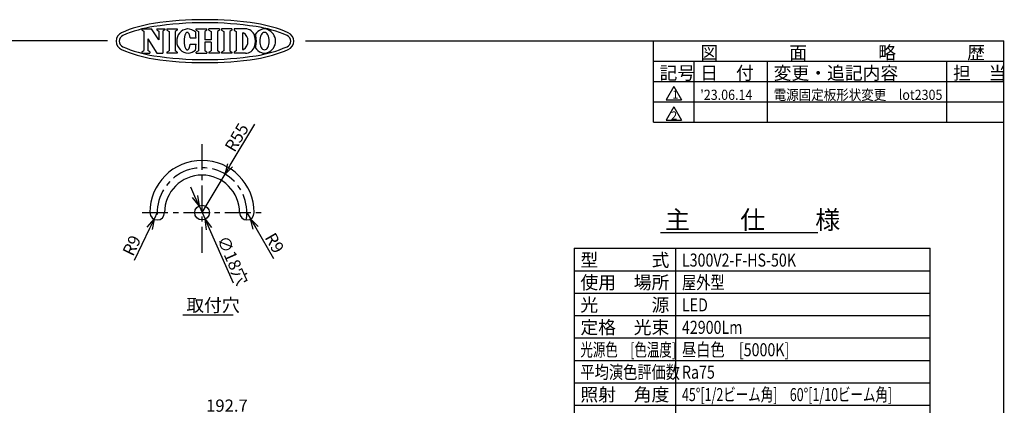
# Model space of a CAD drawing. Units: inches. Extents: x 1494 to 1906, y -297 to -12.
# Drawn here: x 1657 to 1899, y -106 to -12 of the extents above; entities that cross this region are included whole.
import ezdxf

# ---------------------------------------------------------------- set-up
doc = ezdxf.new("R2010")
doc.units = ezdxf.units.IN
doc.header["$LTSCALE"] = 0.2
doc.linetypes.add('CENTER', pattern=[50.8, 31.75, -6.35, 6.35, -6.35])
doc.styles.get("Standard").update_dxf_attribs({"font": 'txt.shx', "bigfont": 'bigfont.shx'})
doc.styles.add('高2', font='txt.shx', dxfattribs={"height": 2, "bigfont": 'bigfont.shx'})
doc.styles.add('高2.5', font='txt.shx', dxfattribs={"height": 2.5, "bigfont": 'bigfont.shx'})
doc.styles.add('高3.2', font='txt.shx', dxfattribs={"height": 3.2, "bigfont": 'bigfont.shx'})
doc.styles.add('高4.5', font='txt.shx', dxfattribs={"height": 4.5, "bigfont": 'bigfont.shx'})

msp = doc.modelspace()

# ---------------------------------------------------------------- linework, layer by layer
at = {"color": 3}
for p, q in [((1686.97, -14.07), (1689.37, -14.07)), ((1686.97, -14.07), (1686.97, -14.38)), ((1691.15, -16.79), (1689.37, -14.07)), ((1690.65, -14.07), (1692.63, -14.07)), ((1690.65, -14.07), (1690.65, -14.38)), ((1692.63, -14.07), (1692.63, -14.38)), ((1693.15, -14.11), (1693.15, -14.41)), ((1695.69, -14.11), (1695.69, -14.41)), ((1700.34, -14.11), (1702.92, -14.11)), ((1700.34, -14.41), (1700.34, -14.11)), ((1702.92, -14.41), (1702.92, -14.11)), ((1706.03, -14.11), (1703.46, -14.11)), ((1703.46, -14.41), (1703.46, -14.11)), ((1706.03, -14.11), (1706.03, -14.41)), ((1709.1, -14.11), (1706.56, -14.11)), ((1706.56, -14.11), (1706.56, -14.41)), ((1709.1, -14.11), (1709.1, -14.41)), ((1712.39, -14.11), (1709.65, -14.11)), ((1709.65, -14.11), (1709.65, -14.41)), ((1687.48, -14.71), (1687.48, -19.44)), ((1688.45, -16.56), (1688.45, -19.44)), ((1688.45, -16.56), (1690.65, -20.08)), ((1691.15, -14.71), (1691.15, -16.79)), ((1692.12, -14.71), (1692.12, -20.08)), ((1693.66, -14.74), (1693.66, -19.48)), ((1695.19, -14.74), (1695.19, -19.48)), ((1697.37, -16.82), (1697.36, -17.01)), ((1697.38, -16.64), (1697.37, -16.82)), ((1697.4, -16.46), (1697.38, -16.64)), ((1697.42, -16.28), (1697.4, -16.46)), ((1697.45, -16.11), (1697.42, -16.28)), ((1697.49, -15.95), (1697.45, -16.11)), ((1697.53, -15.79), (1697.49, -15.95)), ((1697.57, -15.65), (1697.53, -15.79)), ((1697.62, -15.52), (1697.57, -15.65)), ((1697.67, -15.4), (1697.62, -15.52)), ((1697.73, -15.29), (1697.67, -15.4)), ((1697.79, -15.2), (1697.73, -15.29)), ((1697.85, -15.12), (1697.79, -15.2)), ((1697.92, -15.06), (1697.85, -15.12)), ((1697.98, -15.01), (1697.92, -15.06)), ((1698.05, -14.98), (1697.98, -15.01)), ((1698.12, -14.97), (1698.05, -14.98)), ((1698.19, -14.97), (1698.12, -14.97)), ((1698.26, -14.99), (1698.19, -14.97)), ((1698.32, -15.03), (1698.26, -14.99)), ((1698.39, -15.08), (1698.32, -15.03)), ((1698.45, -15.14), (1698.39, -15.08)), ((1698.51, -15.23), (1698.45, -15.14)), ((1698.57, -15.32), (1698.51, -15.23)), ((1698.63, -15.43), (1698.57, -15.32)), ((1698.68, -15.56), (1698.63, -15.43)), ((1698.72, -15.69), (1698.68, -15.56)), ((1698.77, -15.84), (1698.72, -15.69)), ((1698.8, -16), (1698.77, -15.84)), ((1698.84, -16.16), (1698.8, -16)), ((1698.86, -16.33), (1698.84, -16.16)), ((1698.86, -16.33), (1700.29, -16.34)), ((1700.85, -14.74), (1700.85, -19.48)), ((1702.41, -14.74), (1702.41, -16.8)), ((1703.97, -16.8), (1702.41, -16.8)), ((1703.97, -14.74), (1703.97, -16.8)), ((1705.53, -14.74), (1705.53, -19.48)), ((1707.07, -14.74), (1707.07, -19.48)), ((1708.6, -14.74), (1708.6, -19.48)), ((1710.16, -14.74), (1710.16, -19.48)), ((1711.69, -15.07), (1711.69, -19.15)), ((1711.69, -15.07), (1711.96, -15.07)), ((1678.6, -17.04), (1508.5, -17.04)), ((1697.36, -17.01), (1697.36, -17.2)), ((1697.36, -17.2), (1697.36, -17.39)), ((1697.36, -17.39), (1697.38, -17.57)), ((1697.38, -17.57), (1697.39, -17.75)), ((1697.39, -17.75), (1697.42, -17.93)), ((1697.42, -17.93), (1697.44, -18.1)), ((1697.44, -18.1), (1697.48, -18.27)), ((1697.48, -18.27), (1697.52, -18.42)), ((1697.52, -18.42), (1697.56, -18.56)), ((1697.56, -18.56), (1697.61, -18.7)), ((1697.61, -18.7), (1697.66, -18.82)), ((1697.66, -18.82), (1697.72, -18.92)), ((1697.72, -18.92), (1697.78, -19.02)), ((1697.78, -19.02), (1697.84, -19.09)), ((1697.84, -19.09), (1697.9, -19.16)), ((1697.9, -19.16), (1697.97, -19.2)), ((1697.97, -19.2), (1698.04, -19.23)), ((1698.04, -19.23), (1698.1, -19.25)), ((1698.1, -19.25), (1698.17, -19.25)), ((1698.17, -19.25), (1698.24, -19.23)), ((1698.24, -19.23), (1698.31, -19.19)), ((1698.31, -19.19), (1698.37, -19.14)), ((1698.37, -19.14), (1698.44, -19.08)), ((1698.44, -19.08), (1698.5, -18.99)), ((1698.5, -18.99), (1698.56, -18.9)), ((1698.56, -18.9), (1698.61, -18.79)), ((1698.61, -18.79), (1698.67, -18.66)), ((1698.67, -18.66), (1698.71, -18.53)), ((1698.71, -18.53), (1698.76, -18.38)), ((1698.76, -18.38), (1698.8, -18.23)), ((1698.8, -18.23), (1698.83, -18.06)), ((1698.83, -18.06), (1698.86, -17.89)), ((1698.86, -17.89), (1700.28, -17.89)), ((1703.97, -17.41), (1702.41, -17.41)), ((1702.41, -17.41), (1702.41, -19.48)), ((1703.97, -17.41), (1703.97, -19.48)), ((1711.69, -19.15), (1711.96, -19.15)), ((1727.16, -17.04), (1898.5, -17.04)), ((1812.5, -37.04), (1812.5, -17.04)), ((1898.5, -291.04), (1898.5, -17.04)), ((1686.97, -19.77), (1686.97, -20.08)), ((1686.97, -20.08), (1688.95, -20.08)), ((1688.95, -19.77), (1688.95, -20.08)), ((1690.65, -20.08), (1692.12, -20.08)), ((1693.15, -19.8), (1693.15, -20.11)), ((1695.69, -19.8), (1695.69, -20.11)), ((1700.34, -20.11), (1700.34, -19.8)), ((1700.34, -20.11), (1702.92, -20.11)), ((1702.92, -19.8), (1702.92, -20.11)), ((1703.46, -19.8), (1703.46, -20.11)), ((1706.03, -20.11), (1703.46, -20.11)), ((1706.03, -19.8), (1706.03, -20.11)), ((1706.56, -19.8), (1706.56, -20.11)), ((1709.1, -20.11), (1706.56, -20.11)), ((1709.1, -19.8), (1709.1, -20.11)), ((1709.65, -19.8), (1709.65, -20.11)), ((1712.39, -20.11), (1709.65, -20.11)), ((1812.5, -22.04), (1898.5, -22.04)), ((1812.5, -27.04), (1898.5, -27.04)), ((1812.5, -37.04), (1898.5, -37.04)), ((1793.08, -67.95), (1793.08, -199.95)), ((1793.08, -67.95), (1880.37, -67.95)), ((1880.37, -199.95), (1880.37, -67.95))]:
    msp.add_line(p, q, dxfattribs=at)
at = {"color": 3, "linetype": 'Continuous'}
for p, q in [((1686.97, -14.38), (1687.48, -14.71)), ((1690.65, -14.38), (1691.15, -14.71)), ((1692.63, -14.38), (1692.12, -14.71)), ((1693.15, -14.11), (1695.69, -14.11)), ((1693.15, -14.41), (1693.66, -14.74)), ((1695.69, -14.41), (1695.19, -14.74)), ((1700.34, -14.41), (1700.85, -14.74)), ((1702.92, -14.41), (1702.41, -14.74)), ((1703.46, -14.41), (1703.97, -14.74)), ((1706.03, -14.41), (1705.53, -14.74)), ((1706.56, -14.41), (1707.07, -14.74)), ((1709.1, -14.41), (1708.6, -14.74)), ((1709.65, -14.41), (1710.16, -14.74)), ((1686.97, -19.77), (1687.48, -19.44)), ((1688.95, -19.77), (1688.45, -19.44)), ((1693.15, -19.8), (1693.66, -19.48)), ((1695.69, -20.11), (1693.15, -20.11)), ((1695.69, -19.8), (1695.19, -19.48)), ((1700.85, -19.48), (1700.34, -19.8)), ((1702.92, -19.8), (1702.41, -19.48)), ((1703.46, -19.8), (1703.97, -19.48)), ((1706.03, -19.8), (1705.53, -19.48)), ((1707.07, -19.48), (1706.56, -19.8)), ((1708.6, -19.48), (1709.1, -19.8)), ((1710.16, -19.48), (1709.65, -19.8))]:
    msp.add_line(p, q, dxfattribs=at)
at = {"color": 7}
for p, q in [((1822.5, -37.04), (1822.5, -22.04)), ((1840.5, -37.04), (1840.5, -22.04)), ((1884.5, -37.04), (1884.5, -22.04)), ((1812.5, -32.04), (1898.5, -32.04)), ((1818, -199.95), (1818, -67.95)), ((1793.08, -73.45), (1880.37, -73.45)), ((1793.08, -78.95), (1880.37, -78.95)), ((1793.08, -84.45), (1880.37, -84.45)), ((1793.08, -89.95), (1880.37, -89.95)), ((1793.08, -95.45), (1880.37, -95.45)), ((1793.08, -100.95), (1880.37, -100.95)), ((1793.08, -106.45), (1880.37, -106.45))]:
    msp.add_line(p, q, dxfattribs=at)
for p, q in [((1817.5, -28.25), (1815.6, -31.54)), ((1817.5, -28.25), (1819.4, -31.54)), ((1815.6, -31.54), (1819.4, -31.54)), ((1817.5, -33.25), (1815.6, -36.54)), ((1817.5, -33.25), (1819.4, -36.54)), ((1708.67, -47.59), (1714.68, -37.5)), ((1815.6, -36.54), (1819.4, -36.54)), ((1701.76, -59.19), (1707.39, -49.74)), ((1700.02, -55.26), (1699.01, -52.97)), ((1701.03, -57.55), (1702.49, -60.84)), ((1690.76, -59.19), (1689.98, -60.81)), ((1712.76, -59.19), (1713.66, -60.75)), ((1688.89, -63.06), (1685.09, -70.94)), ((1703.5, -63.12), (1709.39, -76.43)), ((1714.92, -62.91), (1719.31, -70.48)), ((1814.26, -64.08), (1852.86, -64.08)), ((1697.03, -84.25), (1709.39, -84.25))]:
    msp.add_line(p, q)
at = {"color": 7, "linetype": 'CENTER'}
msp.add_line((1701.76, -69.04), (1701.76, -42.18), dxfattribs=at)
at = {"color": 0, "linetype": 'ByBlock', "lineweight": -2}
for p, q in [((1707.39, -49.74), (1708.09, -47.25)), ((1707.39, -49.74), (1708.67, -47.59)), ((1709.24, -47.94), (1707.39, -49.74)), ((1701.03, -57.55), (1699.41, -55.53)), ((1701.03, -57.55), (1700.02, -55.26)), ((1700.63, -54.99), (1701.03, -57.55)), ((1688.29, -62.77), (1689.98, -60.81)), ((1689.98, -60.81), (1688.89, -63.06)), ((1689.98, -60.81), (1689.49, -63.36)), ((1702.89, -63.39), (1702.49, -60.84)), ((1702.49, -60.84), (1704.11, -62.85)), ((1702.49, -60.84), (1703.5, -63.12)), ((1714.34, -63.25), (1713.66, -60.75)), ((1713.66, -60.75), (1715.5, -62.57)), ((1713.66, -60.75), (1714.92, -62.91))]:
    msp.add_line(p, q, dxfattribs=at)
at = {"linetype": 'CENTER'}
msp.add_line((1687.05, -59.19), (1716.47, -59.19), dxfattribs=at)
at = {"color": 3}
msp.add_circle((1701.76, -59.19), 1.8, dxfattribs=at)
at = {"color": 3, "linetype": 'Continuous'}
for centre, radius, start, end in [((1702.46, -96.61), 84.75, 81.416, 98.584), ((1694.4, -43.21), 30.75, 98.584, 113.7485), ((1694.4, -43.21), 30, 98.584, 113.7485), ((1702.46, -96.61), 84, 81.416, 98.584), ((1710.52, -43.21), 30, 66.2515, 81.416), ((1710.52, -43.21), 30.75, 66.2515, 81.416), ((1682.93, -17.13), 2.25, 113.7485, 246.2515), ((1682.93, -17.13), 1.5, 113.7485, 246.2515), ((1722, -17.13), 1.5, 293.7485, 66.2515), ((1722, -17.13), 2.25, 293.7485, 66.2515), ((1694.4, 8.96), 30.75, 246.2515, 261.416), ((1694.4, 8.96), 30, 246.2515, 261.416), ((1710.52, 8.96), 30, 278.584, 293.7485), ((1710.52, 8.96), 30.75, 278.584, 293.7485), ((1702.46, 62.35), 84.75, 261.416, 278.584), ((1702.46, 62.35), 84, 261.416, 278.584)]:
    msp.add_arc(centre, radius, start, end, dxfattribs=at)
at = {"color": 3}
for centre, radius, start, end in [((1698.55, -17.1), 3.02, 97.7015, 266.0248), ((1698.14, -17.11), 3, 46.7529, 89.75), ((1712.39, -16.48), 2.37, 17.3087, 90), ((1717.42, -17.13), 3.05, 110.9944, 148.1166), ((1717.08, -15.86), 1.75, 64.3652, 115.6348), ((1716.75, -17.13), 3.05, 0.3142, 69.0056), ((1679.03, -17.04), 21.27, 1.882, 5.71), ((1710.56, -17.11), 2.47, 304.592, 55.408), ((1710.37, -17.11), 4.49, 342.6913, 17.3086), ((1712.65, -16.48), 2.37, 17.3087, 23.7651), ((1710.63, -17.11), 4.49, 342.6913, 17.3086), ((1719.91, -17.16), 3.98, 156.0961, 179.3334), ((1717.08, -15.83), 0.861, 19.4866, 160.5134), ((1714.25, -17.16), 3.98, 0.6666, 23.9039), ((1698.14, -17.11), 3, 273.9763, 312.8231), ((1679.03, -17.04), 21.27, 353.866, 357.694), ((1712.39, -17.74), 2.37, 270, 342.6913), ((1712.65, -17.74), 2.37, 336.2349, 342.6913), ((1717.42, -17.09), 3.05, 211.8834, 249.0056), ((1719.91, -17.06), 3.98, 180.6666, 203.9039), ((1717.08, -18.39), 0.861, 199.4866, 340.5134), ((1716.75, -17.09), 3.05, 290.9944, 359.6857), ((1714.25, -17.06), 3.98, 336.0961, 359.3334), ((1717.08, -18.36), 1.75, 244.3652, 295.6348), ((1701.76, -59.19), 12.8, 0, 180), ((1701.76, -59.19), 9.2, 0, 180), ((1690.76, -59.19), 1.8, 180, 0), ((1712.76, -59.19), 1.8, 180, 0)]:
    msp.add_arc(centre, radius, start, end, dxfattribs=at)
at = {"linetype": 'CENTER'}
msp.add_arc((1701.76, -59.19), 11, 350.6138, 189.3862, dxfattribs=at)

# ---------------------------------------------------------------- texts
at = {"color": 3}
for s, height, style, p in [('図\u3000\u3000\u3000\u3000面\u3000\u3000\u3000\u3000略\u3000\u3000\u3000\u3000歴', 3.2, '高3.2', (1824, -21.54)), ('記号', 3.2, '高3.2', (1814, -26.54)), ('日\u3000付', 3.2, '高3.2', (1824, -26.54)), ('変更・追記内容', 3.2, '高3.2', (1842, -26.54)), ('担\u3000当', 3.2, '高3.2', (1886, -26.54)), ('1', 2, '高2', (1817.12, -31.21)), ('2', 2, '高2', (1816.81, -36.38)), ('主\u3000\u3000仕\u3000\u3000様', 4.5, '高4.5', (1815.36, -63.22)), ('型\u3000\u3000\u3000式', 3.2, '高3.2', (1794.58, -72.45)), ('使用\u3000場所', 3.2, '高3.2', (1794.58, -77.95)), ('光\u3000\u3000\u3000源', 3.2, '高3.2', (1794.58, -83.45)), ('定格\u3000光束', 3.2, '高3.2', (1794.58, -88.95)), ('照射\u3000角度', 3.2, '高3.2', (1794.58, -105.45))]:
    msp.add_text(s, height=height, dxfattribs=dict(at, style=style)).set_placement(p)
at = {"style": '高2.5', "width": 0.9}
for s, p in [("'23.06.14", (1824, -31.54)), ('電源固定板形状変更\u3000lot2305', (1842, -31.54))]:
    msp.add_text(s, height=2.5, dxfattribs=at).set_placement(p)
at = {"color": 4}
for s, rotation, p in [('R55', 59.2249, (1709.73, -44.59)), ('R9', 64.2403, (1684.8, -70.11)), ('R9', 300.1413, (1717.03, -65.3)), ('∅18穴', 293.8788, (1705.34, -65.73))]:
    msp.add_text(s, height=3, rotation=rotation, dxfattribs=at).set_placement(p)
at = {"color": 3, "style": '高3.2'}
for s, width, p in [('L300V2-F-HS-50K', 0.8, (1819.5, -72.45)), ('屋外型', 0.8, (1819.5, -77.95)), ('LED', 0.8, (1819.5, -83.45)), ('42900Lm', 0.8, (1819.5, -88.95)), ('光源色\u3000[色温度]', 0.7, (1794.58, -94.45)), ('昼白色\u3000[5000K]', 0.8, (1819.5, -94.45)), ('平均演色評価数', 0.8, (1794.58, -99.95)), ('Ra75', 0.8, (1819.5, -99.95)), ('45°[1/2ビーム角]\u300060°[1/10ビーム角]', 0.7, (1819.5, -105.45))]:
    msp.add_text(s, height=3.2, dxfattribs=dict(at, width=width)).set_placement(p)
at = {"color": 4, "style": '高3.2'}
msp.add_text('取付穴', height=3.2, dxfattribs=at).set_placement((1697.9, -83.52))
at = {"color": 4}
msp.add_text('192.7', height=3, dxfattribs=at).set_placement((1702.75, -108.06))

doc.saveas('drawing.dxf')
